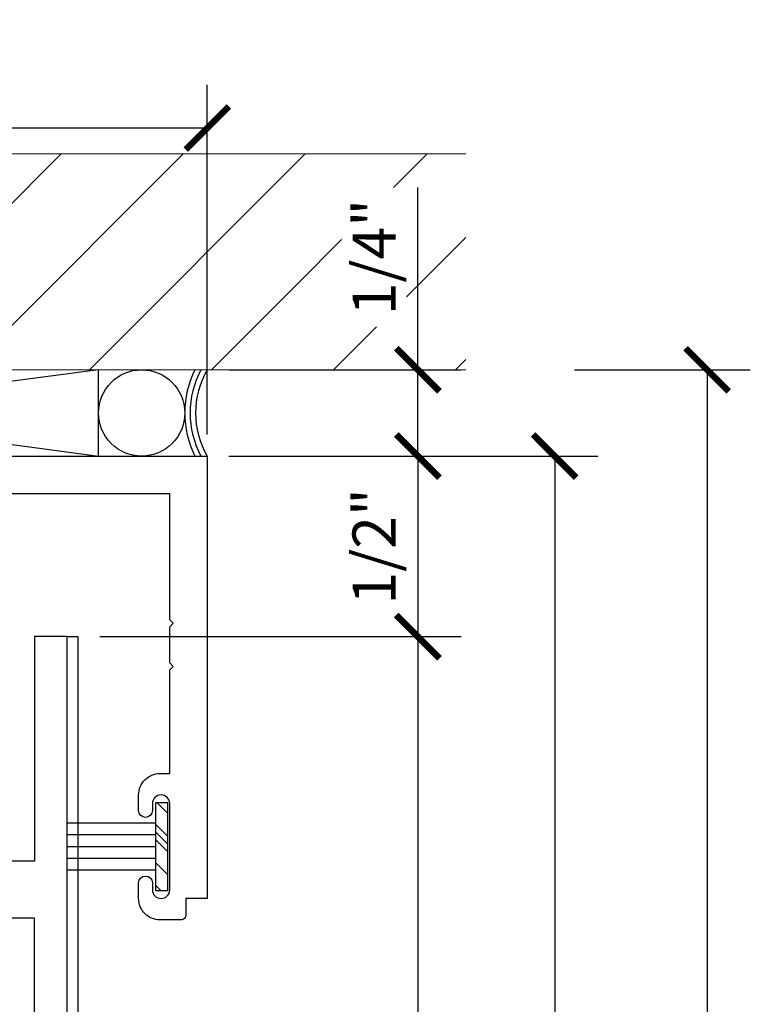
# Model space of a CAD drawing. Units: inches. Extents: x -173 to 2326, y -248 to 409.
# Drawn here: x -118 to -116, y -164 to -161 of the extents above; entities that cross this region are included whole.
import ezdxf

# ---------------------------------------------------------------- set-up
doc = ezdxf.new("R2010")
doc.units = ezdxf.units.IN
doc.header["$LTSCALE"] = 0.5
doc.header["$MEASUREMENT"] = 0
doc.header["$PDSIZE"] = 1
doc.layers.get('Defpoints').update_dxf_attribs({"color": 251})
for name, color, linetype, lineweight in [('Building', 5, 'Continuous', 13), ('Hatch', 96, 'Continuous', 13), ('Storefront', 7, 'Continuous', 30)]:
    doc.layers.add(name, color=color, linetype=linetype, lineweight=lineweight)
for name, color, linetype in [('DIM', 1, 'Continuous'), ('Extrusion00', 7, 'Continuous'), ('OBJECT', 3, 'Continuous'), ('Shim', 71, 'Continuous')]:
    doc.layers.add(name, color=color, linetype=linetype)
doc.styles.get("Standard").update_dxf_attribs({"font": 'arial.ttf'})
doc.dimstyles.new('DD$0', dxfattribs={"dimtxt": 0.125, "dimasz": 0.125, "dimexe": 0.125, "dimexo": 0.0625, "dimgap": 0.0625, "dimtad": 1, "dimdec": 4, "dimzin": 3, "dimdsep": 46, "dimlunit": 5, "dimtxsty": 'Standard', "dimblk": 'ARCHTICK', "dimcen": 0, "dimclrd": 256, "dimclre": 256, "dimclrt": 256, "dimadec": 0, "dimazin": 0, "dimtfac": 1, "dimtdec": 4, "dimtofl": 0, "dimtmove": 0, "dimatfit": 3, "dimfxl": 0.125, "dimtfill": 1, "dimfrac": 2, "dimtolj": 1, "dimtzin": 0, "dimlwd": -1, "dimlwe": -1, "dimarcsym": 0})

# ---------------------------------------------------------------- blocks, each defined once
blk = doc.blocks.new('6776')
blk.add_lwpolyline([(3.9316, 3.771), (3.9596, 3.771), (3.9596, 4.071), (3.9696, 4.081), (3.9596, 4.091), (3.9596, 4.196), (3.9696, 4.206), (3.9596, 4.216), (3.9596, 4.581), (1.6776, 4.581), (1.6776, 3.771), (1.7056, 3.771, -0.414214), (1.7676, 3.709), (1.7676, 3.664, -1), (1.7276, 3.664), (1.7276, 3.684, 1), (1.6776, 3.684), (1.6776, 3.434, 1), (1.7276, 3.434), (1.7276, 3.454, -1), (1.7676, 3.454), (1.7676, 3.409, -0.414214), (1.7056, 3.347), (1.6456, 3.347, -0.414214), (1.6306, 3.362), (1.6306, 3.409), (1.5686, 3.409), (1.5686, 4.69), (4.0686, 4.69), (4.0686, 3.409), (4.0066, 3.409), (4.0066, 3.362, -0.414214), (3.9916, 3.347), (3.9316, 3.347, -0.414214), (3.8696, 3.409), (3.8696, 3.454, -1), (3.9096, 3.454), (3.9096, 3.434, 1), (3.9596, 3.434), (3.9596, 3.684, 1), (3.9096, 3.684), (3.9096, 3.664, -1), (3.8696, 3.664), (3.8696, 3.709, -0.414214)], format="xyb", close=True)
blk = doc.blocks.new('E6776')
at = {"layer": 'Storefront'}
blk.add_blockref('6776', (-1.5686, -4.69), dxfattribs=at)
blk = doc.blocks.new('E5762')
at = {"layer": 'Storefront'}
blk.add_lwpolyline([(0.8645, -1.069), (0.9642, -1.069), (1.032, -1.147), (1.102, -1.147), (1.0388, -1.0375, -0.57735), (1.0656, -0.991), (1.5804, -0.991, -0.57735), (1.6072, -1.0375), (1.544, -1.147), (1.688, -1.147), (1.688, 1.147), (1.594, 1.147), (1.594, 0.497), (0.094, 0.497), (0.094, 1.147), (0, 1.147), (0, -1.147), (0.144, -1.147), (0.0808, -1.0375, -0.57735), (0.1076, -0.991), (0.6224, -0.991, -0.57735), (0.6492, -1.0375), (0.586, -1.147), (0.656, -1.147), (0.7238, -1.069), (0.8244, -1.069), (0.8445, -1.049)], format="xyb", close=True, dxfattribs=at)
blk.add_lwpolyline([(1.188, -0.907), (1.198, -0.897), (1.303, -0.897), (1.313, -0.907), (1.323, -0.897), (1.594, -0.897), (1.594, 0.332), (0.094, 0.332), (0.094, -0.897), (1.178, -0.897)], close=True, dxfattribs=at)
blk = doc.blocks.new('_ArchTick')
at = {"color": 0, "linetype": 'ByBlock', "const_width": 0.15}
blk.add_lwpolyline([(-0.5, -0.5), (0.5, 0.5)], dxfattribs=at)
blk = doc.blocks.new('*D601')
at = {"transparency": 16777216}
for p, q in [((-120.1098, -162.4526), (-120.1098, -161.4398)), ((-117.6098, -162.4526), (-117.6098, -161.4398)), ((-120.1098, -161.5648), (-117.6098, -161.5648))]:
    blk.add_line(p, q, dxfattribs=at)
at = {"layer": 'Defpoints', "color": 0, "transparency": 16777216}
for p in [(-117.6098, -161.5648), (-120.1098, -162.5151), (-117.6098, -162.5151)]:
    blk.add_point(p, dxfattribs=at)
at = {"transparency": 16777216, "xscale": 0.125, "yscale": 0.125, "zscale": 0.125, "rotation": 180}
blk.add_blockref('_ArchTick', (-120.1098, -161.5648), dxfattribs=at)
at = {"transparency": 16777216, "xscale": 0.125, "yscale": 0.125, "zscale": 0.125}
blk.add_blockref('_ArchTick', (-117.6098, -161.5648), dxfattribs=at)
at = {"transparency": 16777216, "insert": (-118.8598, -161.4377), "char_height": 0.125, "attachment_point": 5, "bg_fill": 3, "box_fill_scale": 1.25, "bg_fill_color": 256, "bg_fill_true_color": 13158600, "bg_fill_transparency": 0}
blk.add_mtext('\\A1;2 1/2"', dxfattribs=at)
blk = doc.blocks.new('A$C81fbf8cb')
at = {"layer": 'DIM'}
h = blk.add_hatch(dxfattribs=at)
h.set_pattern_fill('PLASTI', color=256, scale=0.5, angle=135, style=0)
h.set_pattern_definition([(135, (1.51149, -5.13628), (-0.0883883, -0.0883883), []), (135, (1.50044, -5.14732), (-0.0883883, -0.0883883), []), (135, (1.48939, -5.15837), (-0.0883883, -0.0883883), []), (135, (1.45625, -5.19152), (-0.0883883, -0.0883883), [])])
h.paths.add_polyline_path([(-0.0447, -0.1278), (-0.011, -0.1278), (-0.011, 0.1278), (-0.0447, 0.1278)])
for p, q in [((-0.0447, 0.0677), (-0.3018, 0.0677)), ((-0.0447, 0.0343), (-0.3018, 0.0343)), ((-0.0447, 0), (-0.3018, 0)), ((-0.0447, -0.0343), (-0.3018, -0.0343)), ((-0.0447, -0.0677), (-0.3018, -0.0677))]:
    blk.add_line(p, q, dxfattribs=at)
blk.add_lwpolyline([(-0.0447, 0.1278), (-0.011, 0.1278), (-0.011, -0.1278), (-0.0447, -0.1278)], close=True, dxfattribs=at)
blk = doc.blocks.new('*D618')
at = {"transparency": 16777216}
for p, q in [((-116.9995, -162.2651), (-116.9995, -161.7375)), ((-117.5467, -162.2651), (-116.8745, -162.2651)), ((-116.9995, -162.5151), (-116.9995, -162.2651)), ((-117.5467, -162.5151), (-116.8745, -162.5151))]:
    blk.add_line(p, q, dxfattribs=at)
at = {"layer": 'Defpoints', "color": 0, "transparency": 16777216}
for p in [(-117.6092, -162.2651), (-116.9995, -162.2651), (-117.6092, -162.5151)]:
    blk.add_point(p, dxfattribs=at)
at = {"transparency": 16777216, "xscale": 0.125, "yscale": 0.125, "zscale": 0.125}
for p, rotation in [((-116.9995, -162.2651), 90), ((-116.9995, -162.5151), 270)]:
    blk.add_blockref('_ArchTick', p, dxfattribs=dict(at, rotation=rotation))
at = {"transparency": 16777216, "insert": (-117.1266, -161.9388), "char_height": 0.125, "attachment_point": 5, "rotation": 90, "bg_fill": 3, "box_fill_scale": 1.25, "bg_fill_color": 256, "bg_fill_true_color": 13158600, "bg_fill_transparency": 0}
blk.add_mtext('\\A1;1/4"', dxfattribs=at)
blk = doc.blocks.new('*D619')
at = {"transparency": 16777216}
for p, q in [((-117.5473, -162.5151), (-116.8745, -162.5151)), ((-116.9995, -162.5151), (-116.9995, -163.0378)), ((-117.9217, -163.0378), (-116.8745, -163.0378))]:
    blk.add_line(p, q, dxfattribs=at)
at = {"layer": 'Defpoints', "color": 0, "transparency": 16777216}
for p in [(-117.6098, -162.5151), (-117.9842, -163.0378), (-116.9995, -163.0378)]:
    blk.add_point(p, dxfattribs=at)
at = {"transparency": 16777216, "xscale": 0.125, "yscale": 0.125, "zscale": 0.125}
for p, rotation in [((-116.9995, -162.5151), 90), ((-116.9995, -163.0378), 270)]:
    blk.add_blockref('_ArchTick', p, dxfattribs=dict(at, rotation=rotation))
at = {"transparency": 16777216, "insert": (-117.1266, -162.7764), "char_height": 0.125, "attachment_point": 5, "rotation": 90, "bg_fill": 3, "box_fill_scale": 1.25, "bg_fill_color": 256, "bg_fill_true_color": 13158600, "bg_fill_transparency": 0}
blk.add_mtext('\\A1;1/2"', dxfattribs=at)

msp = doc.modelspace()

# ---------------------------------------------------------------- hatches: boundary and pattern name
at = {"layer": 'Hatch'}
h = msp.add_hatch(dxfattribs=at)
h.set_pattern_fill('ANSI31', color=256, scale=2)
h.set_pattern_definition([(45, (-87.76885, -147.99222), (-0.1767767, 0.1767767), [])])
h.paths.add_polyline_path([(-116.8609494, -161.6400669), (-120.8609494, -161.6400669), (-120.8609494, -162.2650669), (-116.8609494, -162.2650669)])
h.paths.add_polyline_path([(-119.1147212, -162.0291466), (-118.601846, -162.0291466), (-118.601846, -161.771558), (-119.1147212, -161.771558)], flags=24)

# ---------------------------------------------------------------- linework, layer by layer
for p, q in [((-116.545702, -162.2650669), (-116.0363233, -162.2650669)), ((-116.1613233, -162.2650669), (-116.1613233, -178.3861437)), ((-116.6032205, -162.5150669), (-116.6032205, -178.3861437))]:
    msp.add_line(p, q)
at = {"color": 2}
for p, q in [((-118.0162913, -163.0377924), (-117.9848184, -163.0377924)), ((-117.9848184, -163.0377924), (-117.9848184, -166.8004839))]:
    msp.add_line(p, q, dxfattribs=at)

# ---------------------------------------------------------------- block references
at = {"xscale": 0.125, "yscale": 0.125, "zscale": 0.125, "rotation": 90}
for p in [(-116.1613233, -162.2650669), (-116.6032205, -162.5150669)]:
    msp.add_blockref('_ArchTick', p, dxfattribs=at)
msp.add_blockref('A$C81fbf8cb', (-117.7139757, -163.6460669))
at = {"layer": 'OBJECT'}
for name, p in [('E6776', (-120.1098184, -162.5150669)), ('E5762', (-119.7042913, -164.1847924))]:
    msp.add_blockref(name, p, dxfattribs=at)

# ---------------------------------------------------------------- next in the draw order: dimensions: what is measured, and where the dimension line sits
dim = msp.add_linear_dim(base=(-117.6098184, -161.564827), p1=(-120.1098184, -162.5150669), p2=(-117.6098184, -162.5150669), dimstyle='DD$0', override={"dimpost": '"'})
dim.commit()
dim.dimension.update_dxf_attribs({"geometry": '*D601', "text_midpoint": (-118.8598184, -161.564827), "dimtype": 160})

# ---------------------------------------------------------------- next in the draw order: linework, layer by layer
at = {"layer": 'Building'}
for p, q in [((-116.8609494, -161.6400669), (-120.8609494, -161.6400669)), ((-116.8609494, -162.2650669), (-120.8609494, -162.2650669))]:
    msp.add_line(p, q, dxfattribs=at)
at = {"layer": 'Extrusion00', "color": 4, "linetype": 'Continuous'}
for radius, start, end in [(0.2812, 153.6071454, 206.3928546), (0.2656, 151.9246367, 208.0753633), (0.25, 150, 210)]:
    msp.add_arc((-117.3939556, -162.3900669), radius, start, end, dxfattribs=at)
at = {"layer": 'Shim'}
for p, q in [((-117.9251556, -162.2650669), (-119.7944812, -162.5150669)), ((-119.7944812, -162.2650669), (-117.9251556, -162.5150669)), ((-117.9251556, -162.5150669), (-117.9251556, -162.2650669))]:
    msp.add_line(p, q, dxfattribs=at)
msp.add_circle((-117.8001556, -162.3900669), 0.125, dxfattribs=at)

# ---------------------------------------------------------------- next in the draw order: dimensions: what is measured, and where the dimension line sits
dim = msp.add_linear_dim(base=(-116.9994872, -162.2650669), p1=(-117.6091749, -162.5150669), p2=(-117.6091749, -162.2650669), angle=90, dimstyle='DD$0', override={"dimpost": '"'})
dim.commit()
dim.dimension.update_dxf_attribs({"geometry": '*D618', "text_midpoint": (-117.1266189, -161.9387964)})

# ---------------------------------------------------------------- next in the draw order: dimensions: what is measured, and where the dimension line sits
dim = msp.add_linear_dim(base=(-116.9994872, -163.0377924), p1=(-117.6098184, -162.5150669), p2=(-117.9841749, -163.0377924), angle=90, dimstyle='DD$0', override={"dimpost": '"'})
dim.commit()
dim.dimension.update_dxf_attribs({"geometry": '*D619', "text_midpoint": (-117.1266189, -162.7764296)})

# ---------------------------------------------------------------- next in the draw order: linework, layer by layer
for p, q in [((-117.5466749, -162.5150669), (-116.4782205, -162.5150669)), ((-117.9216749, -163.0377924), (-116.8749872, -163.0377924)), ((-116.9999872, -163.0377924), (-116.9999872, -177.6361437))]:
    msp.add_line(p, q)

# ---------------------------------------------------------------- next in the draw order: block references
at = {"xscale": 0.125, "yscale": 0.125, "zscale": 0.125, "rotation": 90}
msp.add_blockref('_ArchTick', (-116.9999872, -163.0377924), dxfattribs=at)

doc.saveas('drawing.dxf')
